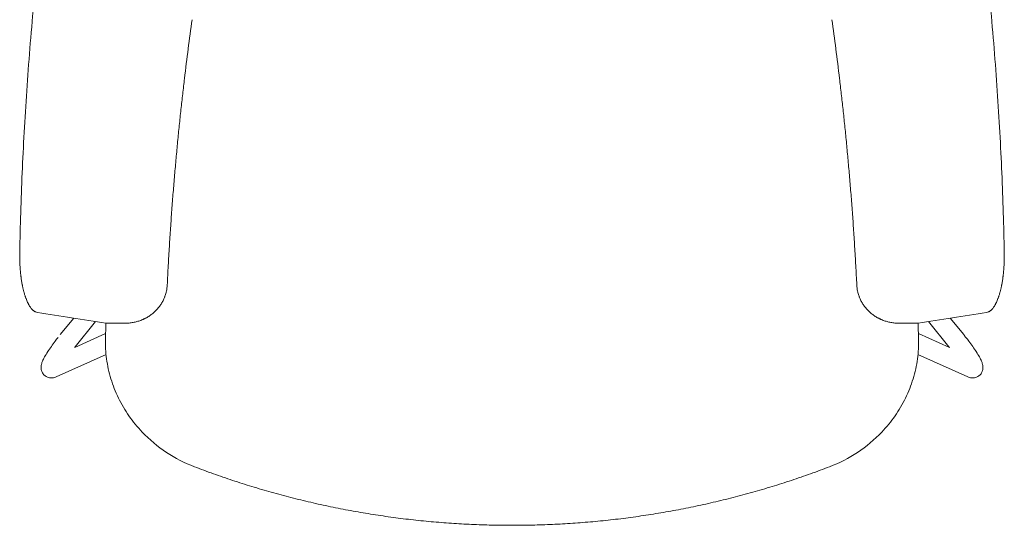
# Model space of a CAD drawing. Units: centimetres. Extents: x 4024 to 4313, y 569 to 637.
# Drawn here: x 4136 to 4197, y 569 to 601 of the extents above; entities that cross this region are included whole.
import ezdxf

# ---------------------------------------------------------------- set-up
doc = ezdxf.new("R2010")
doc.units = ezdxf.units.CM
doc.header["$MEASUREMENT"] = 0

# ---------------------------------------------------------------- blocks, each defined once
blk = doc.blocks.new('hu')
at = {"color": 0, "linetype": 'Continuous', "lineweight": 0}
for p, q in [((2528.934, -42.875), (2528.098, -43.905)), ((2583.72, -42.875), (2584.556, -43.905)), ((2530.305, -43.09), (2529.03, -44.661)), ((2530.946, -43.228), (2530.946, -43.228)), ((2530.947, -43.19), (2530.947, -43.19)), ((2530.947, -43.19), (2532.146, -43.19)), ((2581.707, -43.19), (2580.508, -43.19)), ((2581.707, -43.19), (2581.707, -43.19)), ((2582.35, -43.09), (2583.624, -44.661)), ((2528.994, -44.705), (2530.927, -43.837)), ((2583.66, -44.705), (2581.727, -43.837)), ((2530.915, -44.438), (2530.915, -44.437)), ((2527.843, -46.538), (2530.953, -45.141)), ((2584.811, -46.538), (2581.701, -45.141)), ((2531.04, -45.764), (2531.04, -45.764)), ((2581.614, -45.764), (2581.614, -45.764)), ((2531.165, -46.331), (2531.165, -46.331)), ((2581.489, -46.331), (2581.489, -46.331))]:
    blk.add_line(p, q, dxfattribs=at)
for points, knots in [([(2527.035, -17.725), (2526.977, -18.202), (2526.921, -18.677), (2526.813, -19.621), (2526.76, -20.09), (2526.66, -21.022), (2526.612, -21.486), (2526.519, -22.407), (2526.474, -22.865), (2526.345, -24.232), (2526.267, -25.132), (2526.122, -26.914), (2526.057, -27.796), (2525.938, -29.541), (2525.885, -30.405), (2525.791, -32.115), (2525.749, -32.962), (2525.677, -34.64), (2525.647, -35.47), (2525.596, -37.117), (2525.576, -37.933), (2525.56, -38.742)], [0.488212, 0.488212, 0.488212, 0.488212, 0.4947948, 0.4947948, 0.5013776, 0.5013776, 0.5079603, 0.5079603, 0.5145431, 0.5145431, 0.5277086, 0.5277086, 0.5408742, 0.5408742, 0.5540397, 0.5540397, 0.5672052, 0.5672052, 0.5803708, 0.5803708, 0.5935363, 0.5935363, 0.5935363, 0.5935363]), ([(2585.619, -17.725), (2585.677, -18.202), (2585.733, -18.677), (2585.842, -19.621), (2585.894, -20.09), (2585.994, -21.022), (2586.043, -21.486), (2586.136, -22.407), (2586.18, -22.865), (2586.309, -24.232), (2586.388, -25.132), (2586.532, -26.914), (2586.597, -27.796), (2586.716, -29.541), (2586.769, -30.405), (2586.863, -32.115), (2586.905, -32.962), (2586.977, -34.64), (2587.008, -35.47), (2587.058, -37.117), (2587.079, -37.933), (2587.094, -38.742)], [0.488212, 0.488212, 0.488212, 0.488212, 0.4947948, 0.4947948, 0.5013776, 0.5013776, 0.5079603, 0.5079603, 0.5145431, 0.5145431, 0.5277086, 0.5277086, 0.5408742, 0.5408742, 0.5540397, 0.5540397, 0.5672052, 0.5672052, 0.5803708, 0.5803708, 0.5935363, 0.5935363, 0.5935363, 0.5935363]), ([(2534.779, -40.808), (2534.799, -40.396), (2534.82, -39.99), (2534.864, -39.188), (2534.887, -38.792), (2534.935, -38.011), (2534.96, -37.625), (2535.011, -36.864), (2535.038, -36.488), (2535.093, -35.744), (2535.121, -35.377), (2535.179, -34.65), (2535.209, -34.29), (2535.27, -33.58), (2535.301, -33.228), (2535.365, -32.532), (2535.397, -32.187), (2535.464, -31.505), (2535.497, -31.167), (2535.566, -30.498), (2535.601, -30.167), (2535.672, -29.51), (2535.708, -29.185), (2535.781, -28.54), (2535.818, -28.22), (2535.931, -27.27), (2536.008, -26.647), (2536.166, -25.421), (2536.247, -24.818), (2536.329, -24.223)], [0.21828386, 0.21828386, 0.21828386, 0.21828386, 0.22361015, 0.22361015, 0.22893644, 0.22893644, 0.23426272, 0.23426272, 0.23958901, 0.23958901, 0.2449153, 0.2449153, 0.25024159, 0.25024159, 0.25556788, 0.25556788, 0.26089417, 0.26089417, 0.26622046, 0.26622046, 0.27154675, 0.27154675, 0.27687304, 0.27687304, 0.28219933, 0.28219933, 0.29285191, 0.29285191, 0.30350449, 0.30350449, 0.30350449, 0.30350449]), ([(2577.876, -40.808), (2577.856, -40.396), (2577.835, -39.99), (2577.79, -39.188), (2577.767, -38.792), (2577.719, -38.011), (2577.694, -37.625), (2577.643, -36.864), (2577.616, -36.488), (2577.561, -35.744), (2577.533, -35.377), (2577.475, -34.65), (2577.445, -34.29), (2577.384, -33.58), (2577.353, -33.228), (2577.289, -32.532), (2577.257, -32.187), (2577.191, -31.505), (2577.157, -31.167), (2577.088, -30.498), (2577.053, -30.167), (2576.982, -29.51), (2576.946, -29.185), (2576.873, -28.54), (2576.836, -28.22), (2576.723, -27.27), (2576.646, -26.647), (2576.488, -25.421), (2576.407, -24.818), (2576.325, -24.223)], [0.21828386, 0.21828386, 0.21828386, 0.21828386, 0.22361015, 0.22361015, 0.22893644, 0.22893644, 0.23426272, 0.23426272, 0.23958901, 0.23958901, 0.2449153, 0.2449153, 0.25024159, 0.25024159, 0.25556788, 0.25556788, 0.26089417, 0.26089417, 0.26622046, 0.26622046, 0.27154675, 0.27154675, 0.27687304, 0.27687304, 0.28219933, 0.28219933, 0.29285191, 0.29285191, 0.30350449, 0.30350449, 0.30350449, 0.30350449]), ([(2525.855, -41.36), (2525.841, -41.312), (2525.827, -41.261), (2525.805, -41.181), (2525.798, -41.154), (2525.785, -41.098), (2525.778, -41.069), (2525.764, -41.009), (2525.757, -40.978), (2525.743, -40.915), (2525.736, -40.882), (2525.726, -40.831), (2525.723, -40.814), (2525.716, -40.779), (2525.712, -40.761), (2525.702, -40.707), (2525.696, -40.669), (2525.682, -40.591), (2525.676, -40.55), (2525.663, -40.465), (2525.656, -40.42), (2525.647, -40.35), (2525.643, -40.326), (2525.637, -40.277), (2525.634, -40.252), (2525.628, -40.2), (2525.624, -40.173), (2525.618, -40.118), (2525.615, -40.09), (2525.609, -40.031), (2525.606, -40.001), (2525.6, -39.937), (2525.598, -39.904), (2525.593, -39.853), (2525.592, -39.835), (2525.589, -39.799), (2525.588, -39.781), (2525.585, -39.743), (2525.584, -39.723), (2525.581, -39.683), (2525.58, -39.662), (2525.576, -39.599), (2525.573, -39.553), (2525.57, -39.492), (2525.57, -39.479), (2525.569, -39.453), (2525.568, -39.44), (2525.566, -39.4), (2525.565, -39.371), (2525.564, -39.326), (2525.563, -39.31), (2525.562, -39.278), (2525.562, -39.261), (2525.561, -39.227), (2525.561, -39.209), (2525.56, -39.171), (2525.56, -39.151), (2525.559, -39.119), (2525.559, -39.108), (2525.559, -39.086), (2525.559, -39.074), (2525.559, -39.05), (2525.558, -39.038), (2525.558, -39.019), (2525.558, -39.012), (2525.558, -38.998), (2525.558, -38.991), (2525.558, -38.97), (2525.558, -38.955), (2525.558, -38.931), (2525.558, -38.922), (2525.558, -38.905), (2525.558, -38.896), (2525.559, -38.878), (2525.559, -38.868), (2525.559, -38.847), (2525.559, -38.836), (2525.559, -38.813), (2525.559, -38.801), (2525.56, -38.78), (2525.56, -38.773), (2525.56, -38.762), (2525.56, -38.758), (2525.56, -38.752), (2525.56, -38.75), (2525.56, -38.747), (2525.56, -38.746), (2525.56, -38.744), (2525.56, -38.743), (2525.56, -38.743), (2525.56, -38.743), (2525.56, -38.742), (2525.56, -38.742), (2525.56, -38.742), (2525.56, -38.743), (2525.56, -38.742)], [0.15112235, 0.15112235, 0.15112235, 0.15112235, 0.15463088, 0.15463088, 0.15638514, 0.15638514, 0.1581394, 0.1581394, 0.15989367, 0.15989367, 0.16164793, 0.16164793, 0.16252506, 0.16252506, 0.16340219, 0.16340219, 0.16515645, 0.16515645, 0.16691072, 0.16691072, 0.16866498, 0.16866498, 0.16954211, 0.16954211, 0.17041924, 0.17041924, 0.17129637, 0.17129637, 0.1721735, 0.1721735, 0.17305064, 0.17305064, 0.17392777, 0.17392777, 0.17436633, 0.17436633, 0.1748049, 0.1748049, 0.17524346, 0.17524346, 0.17568203, 0.17568203, 0.17655916, 0.17655916, 0.17677844, 0.17677844, 0.17699773, 0.17699773, 0.17743629, 0.17743629, 0.17765557, 0.17765557, 0.17787486, 0.17787486, 0.17809414, 0.17809414, 0.17831342, 0.17831342, 0.17842306, 0.17842306, 0.17853271, 0.17853271, 0.17864235, 0.17864235, 0.17869717, 0.17869717, 0.17875199, 0.17875199, 0.17886163, 0.17886163, 0.17891645, 0.17891645, 0.17897127, 0.17897127, 0.17902609, 0.17902609, 0.17908091, 0.17908091, 0.17913573, 0.17913573, 0.17916314, 0.17916314, 0.17917685, 0.17917685, 0.1791837, 0.1791837, 0.17918713, 0.17918713, 0.17918884, 0.17918884, 0.17918927, 0.17918927, 0.1791897, 0.1791897, 0.17919055, 0.17919055, 0.17919055, 0.17919055]), ([(2586.799, -41.36), (2586.814, -41.312), (2586.828, -41.261), (2586.849, -41.181), (2586.856, -41.154), (2586.87, -41.098), (2586.877, -41.069), (2586.89, -41.009), (2586.897, -40.978), (2586.911, -40.915), (2586.918, -40.882), (2586.928, -40.831), (2586.932, -40.814), (2586.938, -40.779), (2586.942, -40.761), (2586.952, -40.707), (2586.959, -40.669), (2586.972, -40.591), (2586.978, -40.55), (2586.992, -40.465), (2586.998, -40.42), (2587.008, -40.35), (2587.011, -40.326), (2587.017, -40.277), (2587.02, -40.252), (2587.027, -40.2), (2587.03, -40.173), (2587.036, -40.118), (2587.039, -40.09), (2587.045, -40.031), (2587.048, -40.001), (2587.054, -39.937), (2587.057, -39.904), (2587.061, -39.853), (2587.062, -39.835), (2587.065, -39.799), (2587.067, -39.781), (2587.069, -39.743), (2587.071, -39.723), (2587.073, -39.683), (2587.075, -39.662), (2587.078, -39.599), (2587.081, -39.553), (2587.084, -39.492), (2587.084, -39.479), (2587.086, -39.453), (2587.086, -39.44), (2587.088, -39.4), (2587.089, -39.371), (2587.09, -39.326), (2587.091, -39.31), (2587.092, -39.278), (2587.092, -39.261), (2587.093, -39.227), (2587.093, -39.209), (2587.094, -39.171), (2587.095, -39.151), (2587.095, -39.119), (2587.095, -39.108), (2587.095, -39.086), (2587.095, -39.074), (2587.096, -39.05), (2587.096, -39.038), (2587.096, -39.019), (2587.096, -39.012), (2587.096, -38.998), (2587.096, -38.991), (2587.096, -38.97), (2587.096, -38.955), (2587.096, -38.931), (2587.096, -38.922), (2587.096, -38.905), (2587.096, -38.896), (2587.096, -38.878), (2587.096, -38.868), (2587.095, -38.847), (2587.095, -38.836), (2587.095, -38.813), (2587.095, -38.801), (2587.095, -38.78), (2587.094, -38.773), (2587.094, -38.762), (2587.094, -38.758), (2587.094, -38.752), (2587.094, -38.75), (2587.094, -38.747), (2587.094, -38.746), (2587.094, -38.744), (2587.094, -38.743), (2587.094, -38.743), (2587.094, -38.743), (2587.094, -38.742), (2587.094, -38.742), (2587.094, -38.742), (2587.094, -38.743), (2587.094, -38.742)], [0.15112235, 0.15112235, 0.15112235, 0.15112235, 0.15463088, 0.15463088, 0.15638514, 0.15638514, 0.1581394, 0.1581394, 0.15989367, 0.15989367, 0.16164793, 0.16164793, 0.16252506, 0.16252506, 0.16340219, 0.16340219, 0.16515645, 0.16515645, 0.16691072, 0.16691072, 0.16866498, 0.16866498, 0.16954211, 0.16954211, 0.17041924, 0.17041924, 0.17129637, 0.17129637, 0.1721735, 0.1721735, 0.17305064, 0.17305064, 0.17392777, 0.17392777, 0.17436633, 0.17436633, 0.1748049, 0.1748049, 0.17524346, 0.17524346, 0.17568203, 0.17568203, 0.17655916, 0.17655916, 0.17677844, 0.17677844, 0.17699773, 0.17699773, 0.17743629, 0.17743629, 0.17765557, 0.17765557, 0.17787486, 0.17787486, 0.17809414, 0.17809414, 0.17831342, 0.17831342, 0.17842306, 0.17842306, 0.17853271, 0.17853271, 0.17864235, 0.17864235, 0.17869717, 0.17869717, 0.17875199, 0.17875199, 0.17886163, 0.17886163, 0.17891645, 0.17891645, 0.17897127, 0.17897127, 0.17902609, 0.17902609, 0.17908091, 0.17908091, 0.17913573, 0.17913573, 0.17916314, 0.17916314, 0.17917685, 0.17917685, 0.1791837, 0.1791837, 0.17918713, 0.17918713, 0.17918884, 0.17918884, 0.17918927, 0.17918927, 0.1791897, 0.1791897, 0.17919055, 0.17919055, 0.17919055, 0.17919055]), ([(2534.779, -40.808), (2534.775, -40.888), (2534.767, -40.967), (2534.749, -41.084), (2534.742, -41.124), (2534.73, -41.182), (2534.726, -41.201), (2534.717, -41.24), (2534.713, -41.259), (2534.688, -41.356), (2534.664, -41.432), (2534.63, -41.526), (2534.623, -41.544), (2534.609, -41.582), (2534.601, -41.6), (2534.578, -41.655), (2534.562, -41.692), (2534.527, -41.764), (2534.509, -41.8), (2534.48, -41.853), (2534.47, -41.87), (2534.45, -41.905), (2534.44, -41.922), (2534.419, -41.957), (2534.409, -41.974), (2534.387, -42.008), (2534.376, -42.025), (2534.342, -42.075), (2534.318, -42.108), (2534.27, -42.172), (2534.245, -42.204), (2534.193, -42.266), (2534.166, -42.297), (2534.084, -42.387), (2534.026, -42.444), (2533.905, -42.554), (2533.842, -42.606), (2533.744, -42.68), (2533.71, -42.703), (2533.659, -42.738), (2533.642, -42.749), (2533.607, -42.772), (2533.59, -42.783), (2533.537, -42.815), (2533.501, -42.835), (2533.447, -42.865), (2533.429, -42.875), (2533.392, -42.894), (2533.373, -42.903), (2533.336, -42.921), (2533.318, -42.93), (2533.28, -42.948), (2533.261, -42.956), (2533.204, -42.981), (2533.165, -42.996), (2533.088, -43.026), (2533.048, -43.04), (2532.969, -43.066), (2532.929, -43.078), (2532.809, -43.111), (2532.727, -43.13), (2532.604, -43.152), (2532.563, -43.159), (2532.48, -43.17), (2532.439, -43.175), (2532.314, -43.187), (2532.23, -43.19), (2532.146, -43.19)], [-3.09566, -3.09566, -3.09566, -3.09566, -3.002909, -3.002909, -2.956473, -2.956473, -2.933248, -2.933248, -2.910012, -2.910012, -2.816906, -2.816906, -2.793584, -2.793584, -2.770241, -2.770241, -2.723474, -2.723474, -2.67662, -2.67662, -2.653165, -2.653165, -2.629684, -2.629684, -2.606176, -2.606176, -2.582641, -2.582641, -2.535472, -2.535472, -2.488197, -2.488197, -2.440808, -2.440808, -2.345723, -2.345723, -2.250127, -2.250127, -2.202129, -2.202129, -2.178096, -2.178096, -2.154034, -2.154034, -2.10583, -2.10583, -2.081697, -2.081697, -2.057539, -2.057539, -2.033358, -2.033358, -2.009154, -2.009154, -1.960667, -1.960667, -1.912096, -1.912096, -1.863456, -1.863456, -1.766044, -1.766044, -1.71725, -1.71725, -1.668421, -1.668421, -1.570749, -1.570749, -1.570749, -1.570749]), ([(2577.876, -40.808), (2577.879, -40.888), (2577.887, -40.967), (2577.905, -41.084), (2577.912, -41.124), (2577.924, -41.182), (2577.928, -41.201), (2577.937, -41.24), (2577.942, -41.259), (2577.966, -41.356), (2577.99, -41.432), (2578.024, -41.526), (2578.031, -41.544), (2578.045, -41.582), (2578.053, -41.6), (2578.076, -41.655), (2578.093, -41.692), (2578.127, -41.764), (2578.145, -41.8), (2578.174, -41.853), (2578.184, -41.87), (2578.204, -41.905), (2578.214, -41.922), (2578.235, -41.957), (2578.245, -41.974), (2578.267, -42.008), (2578.278, -42.025), (2578.312, -42.075), (2578.336, -42.108), (2578.384, -42.172), (2578.409, -42.204), (2578.461, -42.266), (2578.488, -42.297), (2578.57, -42.387), (2578.628, -42.444), (2578.749, -42.554), (2578.812, -42.606), (2578.911, -42.68), (2578.944, -42.703), (2578.995, -42.738), (2579.012, -42.749), (2579.047, -42.772), (2579.064, -42.783), (2579.117, -42.815), (2579.153, -42.835), (2579.207, -42.865), (2579.226, -42.875), (2579.262, -42.894), (2579.281, -42.903), (2579.318, -42.921), (2579.337, -42.93), (2579.374, -42.948), (2579.393, -42.956), (2579.45, -42.981), (2579.489, -42.996), (2579.567, -43.026), (2579.606, -43.04), (2579.685, -43.066), (2579.725, -43.078), (2579.845, -43.111), (2579.927, -43.13), (2580.05, -43.152), (2580.091, -43.159), (2580.174, -43.17), (2580.216, -43.175), (2580.341, -43.187), (2580.424, -43.19), (2580.508, -43.19)], [0.045933, 0.045933, 0.045933, 0.045933, 0.138684, 0.138684, 0.185121, 0.185121, 0.208346, 0.208346, 0.231583, 0.231583, 0.324688, 0.324688, 0.348009, 0.348009, 0.371351, 0.371351, 0.418118, 0.418118, 0.464972, 0.464972, 0.488427, 0.488427, 0.511909, 0.511909, 0.535417, 0.535417, 0.558951, 0.558951, 0.60612, 0.60612, 0.653395, 0.653395, 0.700784, 0.700784, 0.79587, 0.79587, 0.891466, 0.891466, 0.939463, 0.939463, 0.963497, 0.963497, 0.987558, 0.987558, 1.035763, 1.035763, 1.059896, 1.059896, 1.084053, 1.084053, 1.108234, 1.108234, 1.132438, 1.132438, 1.180926, 1.180926, 1.229496, 1.229496, 1.278138, 1.278138, 1.375551, 1.375551, 1.424344, 1.424344, 1.473173, 1.473173, 1.570844, 1.570844, 1.570844, 1.570844]), ([(2526.666, -42.519), (2526.631, -42.514), (2526.597, -42.504), (2526.554, -42.486), (2526.545, -42.482), (2526.528, -42.474), (2526.519, -42.469), (2526.493, -42.455), (2526.476, -42.444), (2526.451, -42.426), (2526.442, -42.42), (2526.425, -42.407), (2526.416, -42.4), (2526.391, -42.379), (2526.374, -42.363), (2526.348, -42.338), (2526.34, -42.329), (2526.322, -42.311), (2526.314, -42.302), (2526.288, -42.273), (2526.271, -42.252), (2526.238, -42.207), (2526.221, -42.184), (2526.187, -42.133), (2526.17, -42.107), (2526.145, -42.064), (2526.136, -42.05), (2526.12, -42.02), (2526.111, -42.005), (2526.094, -41.973), (2526.086, -41.957), (2526.069, -41.924), (2526.061, -41.907), (2526.036, -41.854), (2526.019, -41.817), (2525.986, -41.738), (2525.969, -41.697), (2525.945, -41.631), (2525.937, -41.609), (2525.92, -41.563), (2525.912, -41.539), (2525.896, -41.49), (2525.887, -41.465), (2525.871, -41.414), (2525.863, -41.387), (2525.855, -41.36)], [0.12303204, 0.12303204, 0.12303204, 0.12303204, 0.12654333, 0.12654333, 0.12742115, 0.12742115, 0.12829897, 0.12829897, 0.13005462, 0.13005462, 0.13093244, 0.13093244, 0.13181026, 0.13181026, 0.13356591, 0.13356591, 0.13444373, 0.13444373, 0.13532155, 0.13532155, 0.1370772, 0.1370772, 0.13883284, 0.13883284, 0.14058849, 0.14058849, 0.14146631, 0.14146631, 0.14234413, 0.14234413, 0.14322195, 0.14322195, 0.14409977, 0.14409977, 0.14585542, 0.14585542, 0.14761106, 0.14761106, 0.14848889, 0.14848889, 0.14936671, 0.14936671, 0.15024453, 0.15024453, 0.15112235, 0.15112235, 0.15112235, 0.15112235]), ([(2585.989, -42.519), (2586.023, -42.514), (2586.058, -42.504), (2586.101, -42.486), (2586.109, -42.482), (2586.126, -42.474), (2586.135, -42.469), (2586.161, -42.455), (2586.178, -42.444), (2586.204, -42.426), (2586.212, -42.42), (2586.229, -42.407), (2586.238, -42.4), (2586.263, -42.379), (2586.281, -42.363), (2586.306, -42.338), (2586.315, -42.329), (2586.332, -42.311), (2586.34, -42.302), (2586.366, -42.273), (2586.383, -42.252), (2586.417, -42.207), (2586.434, -42.184), (2586.467, -42.133), (2586.484, -42.107), (2586.509, -42.064), (2586.518, -42.05), (2586.535, -42.02), (2586.543, -42.005), (2586.56, -41.973), (2586.568, -41.957), (2586.585, -41.924), (2586.593, -41.907), (2586.618, -41.854), (2586.635, -41.817), (2586.668, -41.738), (2586.685, -41.697), (2586.709, -41.631), (2586.718, -41.609), (2586.734, -41.563), (2586.742, -41.539), (2586.759, -41.49), (2586.767, -41.465), (2586.783, -41.414), (2586.791, -41.387), (2586.799, -41.36)], [0.12303204, 0.12303204, 0.12303204, 0.12303204, 0.12654333, 0.12654333, 0.12742115, 0.12742115, 0.12829897, 0.12829897, 0.13005462, 0.13005462, 0.13093244, 0.13093244, 0.13181026, 0.13181026, 0.13356591, 0.13356591, 0.13444373, 0.13444373, 0.13532155, 0.13532155, 0.1370772, 0.1370772, 0.13883284, 0.13883284, 0.14058849, 0.14058849, 0.14146631, 0.14146631, 0.14234413, 0.14234413, 0.14322195, 0.14322195, 0.14409977, 0.14409977, 0.14585542, 0.14585542, 0.14761106, 0.14761106, 0.14848889, 0.14848889, 0.14936671, 0.14936671, 0.15024453, 0.15024453, 0.15112235, 0.15112235, 0.15112235, 0.15112235]), ([(2527.129, -46.465), (2527.072, -46.418), (2527.022, -46.36), (2526.947, -46.236), (2526.921, -46.168), (2526.892, -46.035), (2526.889, -45.97), (2526.896, -45.849), (2526.906, -45.794), (2526.935, -45.682), (2526.955, -45.626), (2527.015, -45.483), (2527.059, -45.395), (2527.17, -45.197), (2527.239, -45.085), (2527.383, -44.863), (2527.457, -44.755), (2527.611, -44.537), (2527.692, -44.427), (2527.837, -44.236), (2527.899, -44.155), (2527.963, -44.074)], [0, 0, 0, 0, 2.393378, 2.393378, 4.776845, 4.776845, 7.189736, 7.189736, 9.742105, 9.742105, 12.899717, 12.899717, 17.802339, 17.802339, 23.116124, 23.116124, 27.642822, 27.642822, 31.948728, 31.948728, 35.056735, 35.056735, 35.056735, 35.056735]), ([(2536.481, -52.162), (2535.866, -51.927), (2535.277, -51.625), (2534.179, -50.896), (2533.671, -50.472), (2532.914, -49.677), (2532.359, -48.998), (2531.701, -47.879), (2531.226, -46.674), (2530.952, -45.427), (2530.907, -44.583), (2530.918, -44.162)], [-0.1013098, -0.1013098, -0.1013098, -0.1013098, -0.0823142, -0.0823142, -0.0633186, -0.0633186, -0.0506549, -0.0379912, -0.0253274, -0.0126637, 0, 0, 0, 0]), ([(2576.173, -52.162), (2576.788, -51.927), (2577.377, -51.625), (2578.475, -50.896), (2578.983, -50.472), (2579.74, -49.677), (2580.295, -48.998), (2580.953, -47.879), (2581.428, -46.674), (2581.702, -45.427), (2581.748, -44.583), (2581.736, -44.162)], [-0.1013098, -0.1013098, -0.1013098, -0.1013098, -0.0823142, -0.0823142, -0.0633186, -0.0633186, -0.0506549, -0.0379912, -0.0253274, -0.0126637, 0, 0, 0, 0]), ([(2585.525, -46.465), (2585.583, -46.418), (2585.632, -46.36), (2585.707, -46.236), (2585.733, -46.168), (2585.762, -46.035), (2585.765, -45.97), (2585.759, -45.849), (2585.748, -45.794), (2585.719, -45.682), (2585.699, -45.626), (2585.639, -45.483), (2585.595, -45.395), (2585.484, -45.197), (2585.416, -45.085), (2585.271, -44.863), (2585.198, -44.755), (2585.043, -44.537), (2584.962, -44.427), (2584.818, -44.236), (2584.755, -44.155), (2584.691, -44.074)], [0, 0, 0, 0, 2.393378, 2.393378, 4.776845, 4.776845, 7.189736, 7.189736, 9.742105, 9.742105, 12.899717, 12.899717, 17.802339, 17.802339, 23.116124, 23.116124, 27.642822, 27.642822, 31.948728, 31.948728, 35.056735, 35.056735, 35.056735, 35.056735]), ([(2527.843, -46.538), (2527.775, -46.568), (2527.693, -46.595), (2527.522, -46.611), (2527.436, -46.606), (2527.285, -46.562), (2527.216, -46.529), (2527.147, -46.479), (2527.138, -46.472), (2527.129, -46.465)], [0, 0, 0, 0, 3.522031, 3.522031, 6.346925, 6.346925, 8.75334, 8.75334, 9.120804, 9.120804, 9.120804, 9.120804]), ([(2584.811, -46.538), (2584.879, -46.568), (2584.961, -46.595), (2585.132, -46.611), (2585.218, -46.606), (2585.369, -46.562), (2585.438, -46.529), (2585.507, -46.479), (2585.516, -46.472), (2585.525, -46.465)], [0, 0, 0, 0, 3.522031, 3.522031, 6.346925, 6.346925, 8.75334, 8.75334, 9.120804, 9.120804, 9.120804, 9.120804])]:
    blk.add_open_spline(points, degree=3, knots=knots, dxfattribs=at)
for points in [[(2530.947, -43.19), (2529.52, -42.967), (2528.092, -42.743), (2526.666, -42.519)], [(2581.707, -43.19), (2583.135, -42.967), (2584.562, -42.743), (2585.989, -42.519)], [(2530.918, -44.162), (2530.927, -43.838), (2530.937, -43.514), (2530.947, -43.19)], [(2581.736, -44.162), (2581.727, -43.838), (2581.717, -43.514), (2581.707, -43.19)], [(2581.735, -44.129), (2581.727, -43.816), (2581.717, -43.503), (2581.707, -43.19)], [(2530.918, -44.162), (2530.918, -44.151), (2530.919, -44.14), (2530.919, -44.129)], [(2581.736, -44.162), (2581.736, -44.151), (2581.736, -44.14), (2581.735, -44.129)], [(2584.691, -44.074), (2584.647, -44.018), (2584.601, -43.961), (2584.556, -43.905)], [(2529.03, -44.661), (2529.018, -44.676), (2529.006, -44.69), (2528.994, -44.705)], [(2583.624, -44.661), (2583.636, -44.676), (2583.648, -44.69), (2583.66, -44.705)]]:
    blk.add_open_spline(points, degree=3, dxfattribs=at)
for points in [[(2556.327, -55.82), (2546.065, -55.827), (2536.481, -52.162)], [(2556.327, -55.82), (2566.589, -55.827), (2576.173, -52.162)]]:
    blk.add_rational_spline(points, [1, 0.983274487849, 1], degree=2, dxfattribs=at)

msp = doc.modelspace()

# ---------------------------------------------------------------- block references
msp.add_blockref('hu', (1610.147, 624.981, -29.363))

doc.saveas('drawing.dxf')
